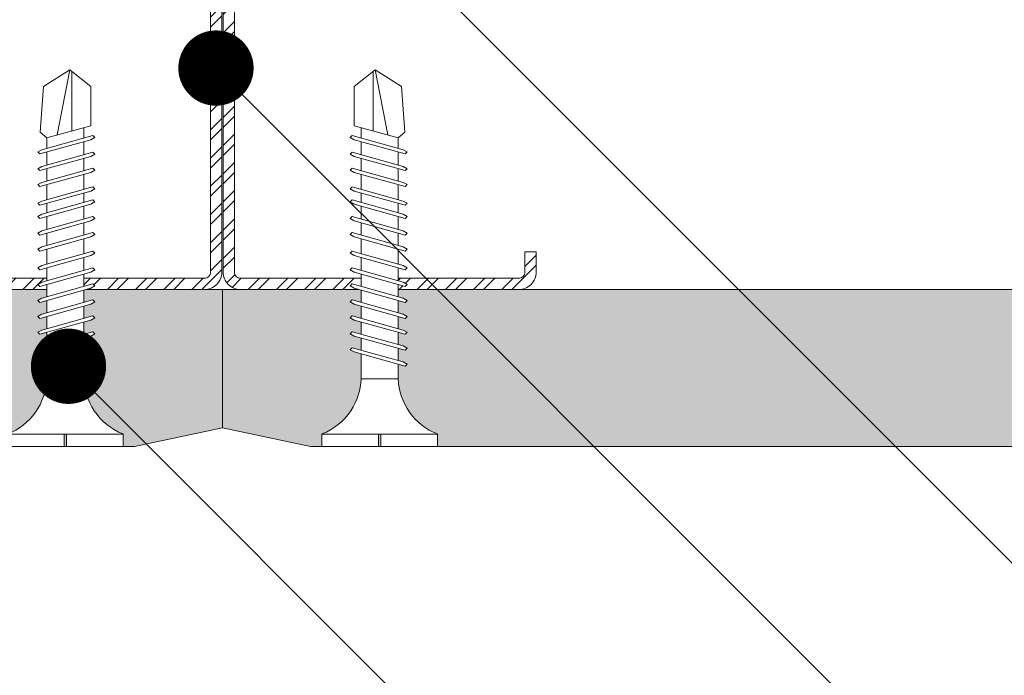
# Model space of a CAD drawing. Units: millimetres. Extents: x 694 to 8119, y 222 to 10722.
# Drawn here: x 1417 to 1495, y 3665 to 3718 of the extents above; entities that cross this region are included whole.
import ezdxf
from ezdxf import colors
from ezdxf.entities.mleader import LeaderData, LeaderLine
from ezdxf.math import Vec2, Vec3

# ---------------------------------------------------------------- set-up
doc = ezdxf.new("R2010")
doc.units = ezdxf.units.MM
for name, color, linetype, lineweight in [('DLS_AlçıLevha', 7, 'Continuous', 13), ('DLS_Hatch_BOARDEX', 30, 'Continuous', 0), ('DLS_Multileader', 254, 'Continuous', 0), ('DLS_Profil', 4, 'Continuous', 0), ('DLS_Vida', 251, 'Continuous', 0)]:
    doc.layers.add(name, color=color, linetype=linetype, lineweight=lineweight)
doc.styles.get("Standard").update_dxf_attribs({"font": 'arial.ttf'})

# ---------------------------------------------------------------- blocks, each defined once
blk = doc.blocks.new('DLS_Profil_CT')
h = blk.add_hatch()
h.set_pattern_fill('STEEL', color=256, scale=0.5)
h.set_pattern_definition([(45, (183.8636, -4973.3298), (-1.122532, 1.122532), []), (45, (183.8636, -4972.5361), (-1.122532, 1.122532), [])])
edge = h.paths.add_edge_path()
edge.add_arc((2.4, -23.825), 0.5, 180, 270)
edge.add_line((2.4, -24.325), (24.55, -24.325))
edge.add_arc((24.55, -23.825), 0.5, 270, 360)
edge.add_line((25.05, -23.825), (25.05, -22.225))
edge.add_line((25.05, -22.225), (25.95, -22.225))
edge.add_line((25.95, -22.225), (25.95, -23.825))
edge.add_arc((24.55, -23.825), 1.4, 270, 360, ccw=False)
edge.add_line((24.55, -25.225), (2.4, -25.225))
edge.add_arc((2.4, -23.825), 1.4, 180, 270, ccw=False)
edge.add_line((1, -23.825), (1, 23.825))
edge.add_arc((0.95, 23.825), 0.05, 0, 180)
edge.add_line((0.9, 23.825), (0.9, -23.825))
edge.add_arc((-0.5, -23.825), 1.4, 270, 360, ccw=False)
edge.add_line((-0.5, -25.225), (-22.65, -25.225))
edge.add_arc((-22.65, -23.825), 1.4, 180, 270, ccw=False)
edge.add_line((-24.05, -23.825), (-24.05, -22.225))
edge.add_line((-24.05, -22.225), (-23.15, -22.225))
edge.add_line((-23.15, -22.225), (-23.15, -23.825))
edge.add_arc((-22.65, -23.825), 0.5, 180, 270)
edge.add_line((-22.65, -24.325), (-0.5, -24.325))
edge.add_arc((-0.5, -23.825), 0.5, 270, 360)
edge.add_line((0, -23.825), (0, 23.825))
edge.add_arc((0.95, 23.825), 0.95, 0, 180, ccw=False)
edge.add_line((1.9, 23.825), (1.9, -23.825))
at = {"lineweight": 13}
blk.add_lwpolyline([(1.9, -23.825, 0.414214), (2.4, -24.325), (24.55, -24.325, 0.414214), (25.05, -23.825), (25.05, -22.225), (25.95, -22.225), (25.95, -23.825, -0.414214), (24.55, -25.225), (2.4, -25.225, -0.414214), (1, -23.825), (1, 23.825, 1), (0.9, 23.825), (0.9, -23.825, -0.414214), (-0.5, -25.225), (-22.65, -25.225, -0.414214), (-24.05, -23.825), (-24.05, -22.225), (-23.15, -22.225), (-23.15, -23.825, 0.414214), (-22.65, -24.325), (-0.5, -24.325, 0.414214), (0, -23.825), (0, 23.825, -1), (1.9, 23.825)], format="xyb", close=True, dxfattribs=at)
blk = doc.blocks.new('DLS_Ceketleme_Set')
at = {"layer": 'DLS_Profil'}
blk.add_blockref('DLS_Profil_CT', (18.085, -97.718), dxfattribs=at)
blk = doc.blocks.new('*U83')
at = {"layer": 'DLS_Hatch_BOARDEX'}
h = blk.add_hatch(dxfattribs=at)
h.set_pattern_fill('AR-SAND', color=256, scale=0.01, style=0)
h.set_pattern_definition([(37.5, (-3.10814, 0), (-0.0160003, 0.4894132), [0, -0.38608, 0, -0.4318, 0, -0.41275]), (7.5, (-3.10814, 0), (0.449523, 0.716825), [0, -0.20828, 0, -0.34798, 0, -0.13335]), (327.5, (-3.42056, 0), (0.7909924, 0.001437), [0, -0.127, 0, -0.4572, 0, -0.5969]), (317.5, (-3.42056, 0), (0.763556, 0.222929), [0, -0.0635, 0, -0.29972, 0, -0.3429])])
h.paths.add_polyline_path([(35.8883, 1.25), (15.3383, 1.25), (15.3383, 0), (36.5883, 0), (36.5883, 1.1)])
at = {"layer": 'DLS_AlçıLevha'}
blk.add_lwpolyline([(35.8883, 1.25), (15.3383, 1.25), (15.3383, 0), (36.5883, 0), (36.5883, 1.1)], close=True, dxfattribs=at)
blk = doc.blocks.new('*U82')
at = {"layer": 'DLS_Hatch_BOARDEX'}
h = blk.add_hatch(dxfattribs=at)
h.set_pattern_fill('AR-SAND', color=256, scale=0.01, style=0)
h.set_pattern_definition([(37.5, (-43.89304, 0), (-0.0160003, 0.4894132), [0, -0.38608, 0, -0.4318, 0, -0.41275]), (7.5, (-43.89304, 0), (0.4495233, 0.716825), [0, -0.20828, 0, -0.34798, 0, -0.13335]), (327.5, (-44.20546, 0), (0.7909924, 0.0014372), [0, -0.127, 0, -0.4572, 0, -0.5969]), (317.5, (-44.20546, 0), (0.7635565, 0.2229293), [0, -0.0635, 0, -0.29972, 0, -0.3429])])
h.paths.add_polyline_path([(31.6628, 1.25), (-21.221, 1.25), (-21.221, 0), (32.3628, 0), (32.3628, 1.1)])
at = {"layer": 'DLS_AlçıLevha'}
blk.add_lwpolyline([(31.6628, 1.25), (-21.221, 1.25), (-21.221, 0), (32.3628, 0), (32.3628, 1.1)], close=True, dxfattribs=at)
blk = doc.blocks.new('DLS_Vida_BOARDEX_30')
blk.add_wipeout([(-0.1, 0), (-0.1264, 0.0596), (-0.1708, 0.1258), (-0.2233, 0.1836), (-0.2953, 0.2374), (-0.3544, 0.2685), (-0.4247, 0.2956), (-0.502, 0.3111), (-0.5661, 0.3125), (-0.7377, 0.3125), (-0.7533, 0.2565), (-0.7715, 0.225), (-0.7873, 0.2407), (-0.7673, 0.3125), (-0.8648, 0.3125), (-0.8803, 0.2565), (-0.8985, 0.225), (-0.9143, 0.2407), (-0.8943, 0.3125), (-0.9918, 0.3125), (-1.0074, 0.2565), (-1.0255, 0.225), (-1.0413, 0.2407), (-1.0213, 0.3125), (-1.1188, 0.3125), (-1.1344, 0.2565), (-1.1526, 0.225), (-1.1683, 0.2407), (-1.1483, 0.3125), (-1.2458, 0.3125), (-1.2614, 0.2565), (-1.2796, 0.225), (-1.2953, 0.2407), (-1.2753, 0.3125), (-1.3728, 0.3125), (-1.3884, 0.2565), (-1.4066, 0.225), (-1.4223, 0.2407), (-1.4024, 0.3125), (-1.5058, 0.3125), (-1.5214, 0.2565), (-1.5396, 0.225), (-1.5553, 0.2407), (-1.5353, 0.3125), (-1.6543, 0.3125), (-1.6699, 0.2565), (-1.6881, 0.225), (-1.7039, 0.2407), (-1.6839, 0.3125), (-1.7814, 0.3125), (-1.797, 0.2565), (-1.8151, 0.225), (-1.8309, 0.2407), (-1.8109, 0.3125), (-1.9143, 0.3125), (-1.9299, 0.2565), (-1.9481, 0.225), (-1.9639, 0.2407), (-1.9439, 0.3125), (-2.0194, 0.3125), (-2.035, 0.2565), (-2.0532, 0.225), (-2.069, 0.2407), (-2.049, 0.3125), (-2.168, 0.3125), (-2.1836, 0.2565), (-2.2018, 0.225), (-2.2175, 0.2407), (-2.1975, 0.3125), (-2.295, 0.3125), (-2.3106, 0.2565), (-2.3288, 0.225), (-2.3445, 0.2407), (-2.3245, 0.3125), (-2.428, 0.3125), (-2.4436, 0.2565), (-2.4618, 0.225), (-2.4775, 0.2407), (-2.4575, 0.3125), (-2.5358, 0.3125), (-2.5549, 0.2565), (-2.8672, 0.2565), (-3, 0.424), (-2.8672, 0.6329), (-2.5033, 0.6598), (-2.4593, 0.6075), (-2.3754, 0.6075), (-2.3642, 0.6477), (-2.346, 0.6792), (-2.3303, 0.6635), (-2.3458, 0.6075), (-2.2424, 0.6075), (-2.2312, 0.6477), (-2.213, 0.6792), (-2.1973, 0.6635), (-2.2129, 0.6075), (-2.1154, 0.6075), (-2.1042, 0.6477), (-2.086, 0.6792), (-2.0703, 0.6635), (-2.0858, 0.6075), (-1.9668, 0.6075), (-1.9556, 0.6477), (-1.9375, 0.6792), (-1.9217, 0.6635), (-1.9373, 0.6075), (-1.8618, 0.6075), (-1.8506, 0.6477), (-1.8324, 0.6792), (-1.8166, 0.6635), (-1.8322, 0.6075), (-1.7288, 0.6075), (-1.7176, 0.6477), (-1.6994, 0.6792), (-1.6836, 0.6635), (-1.6992, 0.6075), (-1.6018, 0.6075), (-1.5906, 0.6477), (-1.5724, 0.6792), (-1.5566, 0.6635), (-1.5722, 0.6075), (-1.4532, 0.6075), (-1.442, 0.6477), (-1.4238, 0.6792), (-1.4081, 0.6635), (-1.4237, 0.6075), (-1.3202, 0.6075), (-1.309, 0.6477), (-1.2908, 0.6792), (-1.2751, 0.6635), (-1.2907, 0.6075), (-1.1932, 0.6075), (-1.182, 0.6477), (-1.1638, 0.6792), (-1.1481, 0.6635), (-1.1637, 0.6075), (-1.0662, 0.6075), (-1.055, 0.6477), (-1.0368, 0.6792), (-1.0211, 0.6635), (-1.0366, 0.6076), (-0.9392, 0.6076), (-0.928, 0.6477), (-0.9098, 0.6792), (-0.894, 0.6635), (-0.9096, 0.6076), (-0.8121, 0.6077), (-0.801, 0.6477), (-0.7828, 0.6792), (-0.767, 0.6635), (-0.7826, 0.6077), (-0.6851, 0.6077), (-0.674, 0.6477), (-0.6558, 0.6792), (-0.64, 0.6635), (-0.6556, 0.6077), (-0.5398, 0.6078), (-0.485, 0.6146), (-0.4247, 0.6268), (-0.3509, 0.6556), (-0.2996, 0.6812), (-0.2397, 0.7232), (-0.1862, 0.7763), (-0.1277, 0.8581), (-0.1, 0.92), (0, 0.92), (0, 0.47), (-0.1, 0.47), (-0.1, 0.45), (0, 0.45), (0, 0)])
for p, q in [((-0.1, 0.92), (-0.1, 0)), ((0, 0.92), (0, 0.47)), ((-2.5033, 0.6598), (-2.4593, 0.6075)), ((-2.3642, 0.6477), (-2.4775, 0.2407)), ((-2.3303, 0.6635), (-2.4436, 0.2565)), ((-2.3642, 0.6477), (-2.346, 0.6792)), ((-2.346, 0.6792), (-2.3303, 0.6635)), ((-2.2312, 0.6477), (-2.3445, 0.2407)), ((-2.1973, 0.6635), (-2.3106, 0.2565)), ((-2.2312, 0.6477), (-2.213, 0.6792)), ((-2.1042, 0.6477), (-2.2175, 0.2407)), ((-2.213, 0.6792), (-2.1973, 0.6635)), ((-2.0703, 0.6635), (-2.1836, 0.2565)), ((-2.086, 0.6792), (-2.1042, 0.6477)), ((-2.086, 0.6792), (-2.0703, 0.6635)), ((-1.9556, 0.6477), (-2.069, 0.2407)), ((-1.9217, 0.6635), (-2.035, 0.2565)), ((-1.8506, 0.6477), (-1.9639, 0.2407)), ((-1.9556, 0.6477), (-1.9375, 0.6792)), ((-1.9375, 0.6792), (-1.9217, 0.6635)), ((-1.8166, 0.6635), (-1.9299, 0.2565)), ((-1.8506, 0.6477), (-1.8324, 0.6792)), ((-1.8324, 0.6792), (-1.8166, 0.6635)), ((-1.7176, 0.6477), (-1.8309, 0.2407)), ((-1.6836, 0.6635), (-1.797, 0.2565)), ((-1.7176, 0.6477), (-1.6994, 0.6792)), ((-1.5906, 0.6477), (-1.7039, 0.2407)), ((-1.6994, 0.6792), (-1.6836, 0.6635)), ((-1.5566, 0.6635), (-1.6699, 0.2565)), ((-1.5724, 0.6792), (-1.5906, 0.6477)), ((-1.5724, 0.6792), (-1.5566, 0.6635)), ((-1.442, 0.6477), (-1.5553, 0.2407)), ((-1.4081, 0.6635), (-1.5214, 0.2565)), ((-1.442, 0.6477), (-1.4238, 0.6792)), ((-1.4238, 0.6792), (-1.4081, 0.6635)), ((-1.309, 0.6477), (-1.4223, 0.2407)), ((-1.2751, 0.6635), (-1.3884, 0.2565)), ((-1.309, 0.6477), (-1.2908, 0.6792)), ((-1.182, 0.6477), (-1.2953, 0.2407)), ((-1.2908, 0.6792), (-1.2751, 0.6635)), ((-1.1481, 0.6635), (-1.2614, 0.2565)), ((-1.1638, 0.6792), (-1.182, 0.6477)), ((-1.055, 0.6477), (-1.1683, 0.2407)), ((-1.1638, 0.6792), (-1.1481, 0.6635)), ((-1.0211, 0.6635), (-1.1344, 0.2565)), ((-1.0368, 0.6792), (-1.055, 0.6477)), ((-0.928, 0.6477), (-1.0413, 0.2407)), ((-1.0368, 0.6792), (-1.0211, 0.6635)), ((-0.894, 0.6635), (-1.0074, 0.2565)), ((-0.9098, 0.6792), (-0.928, 0.6477)), ((-0.801, 0.6477), (-0.9143, 0.2407)), ((-0.9098, 0.6792), (-0.894, 0.6635)), ((-0.767, 0.6635), (-0.8803, 0.2565)), ((-0.7828, 0.6792), (-0.801, 0.6477)), ((-0.674, 0.6477), (-0.7873, 0.2407)), ((-0.7828, 0.6792), (-0.767, 0.6635)), ((-0.64, 0.6635), (-0.7533, 0.2565)), ((-0.6558, 0.6792), (-0.674, 0.6477)), ((-0.6558, 0.6792), (-0.64, 0.6635)), ((-2.4593, 0.6075), (-2.5549, 0.2565)), ((-2.3754, 0.6075), (-2.4593, 0.6075)), ((-2.2424, 0.6075), (-2.3458, 0.6075)), ((-2.1154, 0.6075), (-2.2129, 0.6075)), ((-1.9668, 0.6075), (-2.0858, 0.6075)), ((-1.8618, 0.6075), (-1.9373, 0.6075)), ((-1.7288, 0.6075), (-1.8322, 0.6075)), ((-1.7311, 0.6075), (-1.7366, 0.6075)), ((-1.6018, 0.6075), (-1.6992, 0.6075)), ((-1.4532, 0.6075), (-1.5722, 0.6075)), ((-1.3202, 0.6075), (-1.4237, 0.6075)), ((-1.1932, 0.6075), (-1.2907, 0.6075)), ((-1.0662, 0.6075), (-1.1637, 0.6075)), ((-0.9392, 0.6076), (-1.0366, 0.6076)), ((-0.8121, 0.6077), (-0.9096, 0.6076)), ((-0.6851, 0.6077), (-0.7826, 0.6077)), ((-0.5398, 0.6078), (-0.6556, 0.6077)), ((-0.5398, 0.6078), (-0.5398, 0.3122)), ((-3, 0.424), (-2.4817, 0.5252)), ((-2.5133, 0.4093), (-2.9883, 0.4093)), ((0, 0.47), (-0.1, 0.47)), ((-0.1, 0.45), (0, 0.45)), ((0, 0.45), (0, 0)), ((-2.4575, 0.3125), (-2.5358, 0.3125)), ((-2.4775, 0.2407), (-2.4618, 0.225)), ((-2.4618, 0.225), (-2.4436, 0.2565)), ((-2.3245, 0.3125), (-2.428, 0.3125)), ((-2.3445, 0.2407), (-2.3288, 0.225)), ((-2.3288, 0.225), (-2.3106, 0.2565)), ((-2.1975, 0.3125), (-2.295, 0.3125)), ((-2.2175, 0.2407), (-2.2018, 0.225)), ((-2.2018, 0.225), (-2.1836, 0.2565)), ((-2.049, 0.3125), (-2.168, 0.3125)), ((-2.069, 0.2407), (-2.0532, 0.225)), ((-2.0532, 0.225), (-2.035, 0.2565)), ((-1.9439, 0.3125), (-2.0194, 0.3125)), ((-1.9639, 0.2407), (-1.9481, 0.225)), ((-1.9481, 0.225), (-1.9299, 0.2565)), ((-1.8122, 0.3125), (-1.9143, 0.3125)), ((-1.8309, 0.2407), (-1.8151, 0.225)), ((-1.8151, 0.225), (-1.797, 0.2565)), ((-1.8109, 0.3125), (-1.8122, 0.3125)), ((-1.6839, 0.3125), (-1.7814, 0.3125)), ((-1.7039, 0.2407), (-1.6881, 0.225)), ((-1.6881, 0.225), (-1.6699, 0.2565)), ((-1.5353, 0.3125), (-1.6543, 0.3125)), ((-1.5553, 0.2407), (-1.5396, 0.225)), ((-1.5396, 0.225), (-1.5214, 0.2565)), ((-1.4024, 0.3125), (-1.5058, 0.3125)), ((-1.4223, 0.2407), (-1.4066, 0.225)), ((-1.4066, 0.225), (-1.3884, 0.2565)), ((-1.2753, 0.3125), (-1.3728, 0.3125)), ((-1.2953, 0.2407), (-1.2796, 0.225)), ((-1.2796, 0.225), (-1.2614, 0.2565)), ((-1.1483, 0.3125), (-1.2458, 0.3125)), ((-1.1683, 0.2407), (-1.1526, 0.225)), ((-1.1526, 0.225), (-1.1344, 0.2565)), ((-1.0213, 0.3125), (-1.1188, 0.3125)), ((-1.0413, 0.2407), (-1.0255, 0.225)), ((-1.0255, 0.225), (-1.0074, 0.2565)), ((-0.8943, 0.3125), (-0.9918, 0.3125)), ((-0.9143, 0.2407), (-0.8985, 0.225)), ((-0.8985, 0.225), (-0.8803, 0.2565)), ((-0.7673, 0.3125), (-0.8648, 0.3125)), ((-0.7873, 0.2407), (-0.7715, 0.225)), ((-0.7715, 0.225), (-0.7533, 0.2565)), ((-0.5661, 0.3125), (-0.7377, 0.3125)), ((0, 0), (-0.1, 0))]:
    blk.add_line(p, q)
for points in [[(0, 0.92), (-0.1, 0.92)], [(-2.5033, 0.6598), (-2.8672, 0.6329), (-3, 0.424)], [(-2.5549, 0.2565), (-2.8672, 0.2565), (-3, 0.424)]]:
    blk.add_lwpolyline(points)
for centre, start, end in [((-0.5581, 1.0994), 272.12815, 338.61644), ((-0.5581, -0.1794), 21.38356, 90.93927)]:
    blk.add_arc(centre, 0.4919, start, end)
blk = doc.blocks.new('_Dot')
at = {"color": 0, "linetype": 'ByBlock', "lineweight": -2}
blk.add_line((-0.5, 0), (-1, 0), dxfattribs=at)
at = {"color": 0, "linetype": 'ByBlock', "const_width": 0.5}
blk.add_lwpolyline([(-0.25, 0, 1), (0.25, 0, 1)], format="xyb", close=True, dxfattribs=at)

msp = doc.modelspace()

# ---------------------------------------------------------------- block references
msp.add_blockref('DLS_Ceketleme_Set', (1413.704, 3819.024))
at = {"yscale": 10, "zscale": 10, "rotation": 180}
for name, p, xscale in [('*U83', (1066.856, 3696.081), -10), ('*U82', (1756.366, 3696.081), 10)]:
    msp.add_blockref(name, p, dxfattribs=dict(at, xscale=xscale))

# ---------------------------------------------------------------- next in the draw order: block references
at = {"layer": 'DLS_Vida', "yscale": 10, "zscale": 10}
for p, xscale, rotation in [((1424.814, 3683.581), -10, 90), ((1440.664, 3683.581), 10, 270)]:
    msp.add_blockref('DLS_Vida_BOARDEX_30', p, dxfattribs=dict(at, xscale=xscale, rotation=rotation))

# ---------------------------------------------------------------- next in the draw order: leaders
at = {"layer": 'DLS_Multileader'}
ml = msp.add_multileader_mtext('Standard', dxfattribs=at)
ml.set_content('BoardeX dübel vida', color=256)
ml.set_leader_properties(color=256)
ml.set_arrow_properties(name='DOT')
ml.build(insert=Vec2(0, 0))
ml.multileader.update_dxf_attribs({"dogleg_length": 20, "arrow_head_size": 6})
ctx = ml.context
ctx.base_point, ctx.char_height, ctx.arrow_head_size, ctx.landing_gap_size, ctx.plane_origin = Vec3(1651.093, 3634.849), 12, 6, 10, Vec3(1417.445, 3778.497)
notes = []
notes.append((ctx, [(0, (1, 1, 0), (1631.093, 3634.849), (1, 0), 20, [(0, [(1406.28, 3859.662)], 0, [])])]))
ctx.mtext.insert, ctx.mtext.flow_direction = Vec3(1661.093, 3640.947), 5
ml = msp.add_multileader_mtext('Standard', dxfattribs=at)
ml.set_content('Mevcut duvar', color=256)
ml.set_leader_properties(color=256)
ml.set_arrow_properties(name='DOT')
ml.build(insert=Vec2(0, 0))
ml.multileader.update_dxf_attribs({"dogleg_length": 20, "arrow_head_size": 6})
ctx = ml.context
ctx.base_point, ctx.char_height, ctx.arrow_head_size, ctx.landing_gap_size, ctx.plane_origin = Vec3(1651.093, 3658.849), 12, 6, 10, Vec3(1417.445, 3802.497)
notes.append((ctx, [(0, (1, 1, 0), (1631.093, 3658.849), (1, 0), 20, [(0, [(1446.08, 3843.862)], 0, [])])]))
ctx.mtext.insert, ctx.mtext.flow_direction = Vec3(1661.093, 3664.947), 5
ml = msp.add_multileader_mtext('Standard', dxfattribs=at)
ml.set_content('\\A1;BoardeX L100 Braket (30x100 mm; 2 mm) {\\H0.7x;\\S(2)^ ;}', color=256)
ml.set_leader_properties(color=256)
ml.set_arrow_properties(name='DOT')
ml.build(insert=Vec2(0, 0))
ml.multileader.update_dxf_attribs({"dogleg_length": 20, "arrow_head_size": 6})
ctx = ml.context
ctx.base_point, ctx.char_height, ctx.arrow_head_size, ctx.landing_gap_size, ctx.plane_origin = Vec3(1651.093, 3586.849), 12, 6, 10, Vec3(1417.445, 3730.497)
notes.append((ctx, [(0, (1, 1, 0), (1631.093, 3586.849), (1, 0), 20, [(0, [(1430.516, 3787.426)], 0, [])])]))
ctx.mtext.insert, ctx.mtext.flow_direction = Vec3(1661.093, 3594.613), 5
ml = msp.add_multileader_mtext('Standard', dxfattribs=at)
ml.set_content('Drillex şapkalı vida', color=256)
ml.set_leader_properties(color=256)
ml.set_arrow_properties(name='DOT')
ml.build(insert=Vec2(0, 0))
ml.multileader.update_dxf_attribs({"dogleg_length": 20, "arrow_head_size": 6})
ctx = ml.context
ctx.base_point, ctx.char_height, ctx.arrow_head_size, ctx.landing_gap_size, ctx.plane_origin = Vec3(1651.093, 3538.849), 12, 6, 10, Vec3(1417.445, 3682.497)
notes.append((ctx, [(0, (1, 1, 0), (1631.093, 3538.849), (1, 0), 20, [(0, [(1441.167, 3728.775)], 0, [])])]))
ctx.mtext.insert, ctx.mtext.flow_direction = Vec3(1661.093, 3546.515), 5
ml = msp.add_multileader_mtext('Standard', dxfattribs=at)
ml.set_content('BoardeX CT profil (50x50 mm; 0,9 mm)', color=256)
ml.set_leader_properties(color=256)
ml.set_arrow_properties(name='DOT')
ml.build(insert=Vec2(0, 0))
ml.multileader.update_dxf_attribs({"dogleg_length": 20, "arrow_head_size": 6})
ctx = ml.context
ctx.base_point, ctx.char_height, ctx.arrow_head_size, ctx.landing_gap_size, ctx.plane_origin = Vec3(1651.093, 3514.849), 12, 6, 10, Vec3(1417.445, 3658.497)
notes.append((ctx, [(0, (1, 1, 0), (1631.093, 3514.849), (1, 0), 20, [(0, [(1432.219, 3713.724)], 0, [])])]))
ctx.mtext.insert, ctx.mtext.flow_direction = Vec3(1661.093, 3522.613), 5
ml = msp.add_multileader_mtext('Standard', dxfattribs=at)
ml.set_content('\\A1;BoardeX matkap uçlu vida (30 mm) {\\H0.7x;\\S(1)^ ;}', color=256)
ml.set_leader_properties(color=256)
ml.set_arrow_properties(name='DOT')
ml.build(insert=Vec2(0, 0))
ml.multileader.update_dxf_attribs({"dogleg_length": 20, "arrow_head_size": 6})
ctx = ml.context
ctx.base_point, ctx.char_height, ctx.arrow_head_size, ctx.landing_gap_size, ctx.plane_origin = Vec3(1651.093, 3479.349), 12, 6, 10, Vec3(1417.445, 3622.997)
notes.append((ctx, [(0, (1, 1, 0), (1631.093, 3479.349), (1, 0), 20, [(0, [(1420.469, 3689.974)], 0, [])])]))
ctx.mtext.insert, ctx.mtext.flow_direction = Vec3(1661.093, 3487.113), 5
for ctx, leaders in notes:
    for number, flags, end, landing, length, lines in leaders:
        leader = LeaderData()
        leader.index, (leader.has_last_leader_line, leader.has_dogleg_vector, leader.attachment_direction) = number, flags
        leader.last_leader_point, leader.dogleg_vector, leader.dogleg_length = Vec3(end), Vec3(landing), length
        for number, points, colour, breaks in lines:
            line = LeaderLine()
            line.index, line.vertices, line.color, line.breaks = number, Vec3.list(points), colors.encode_raw_color(colour), breaks
            leader.lines.append(line)
        ctx.leaders.append(leader)

doc.saveas('drawing.dxf')
